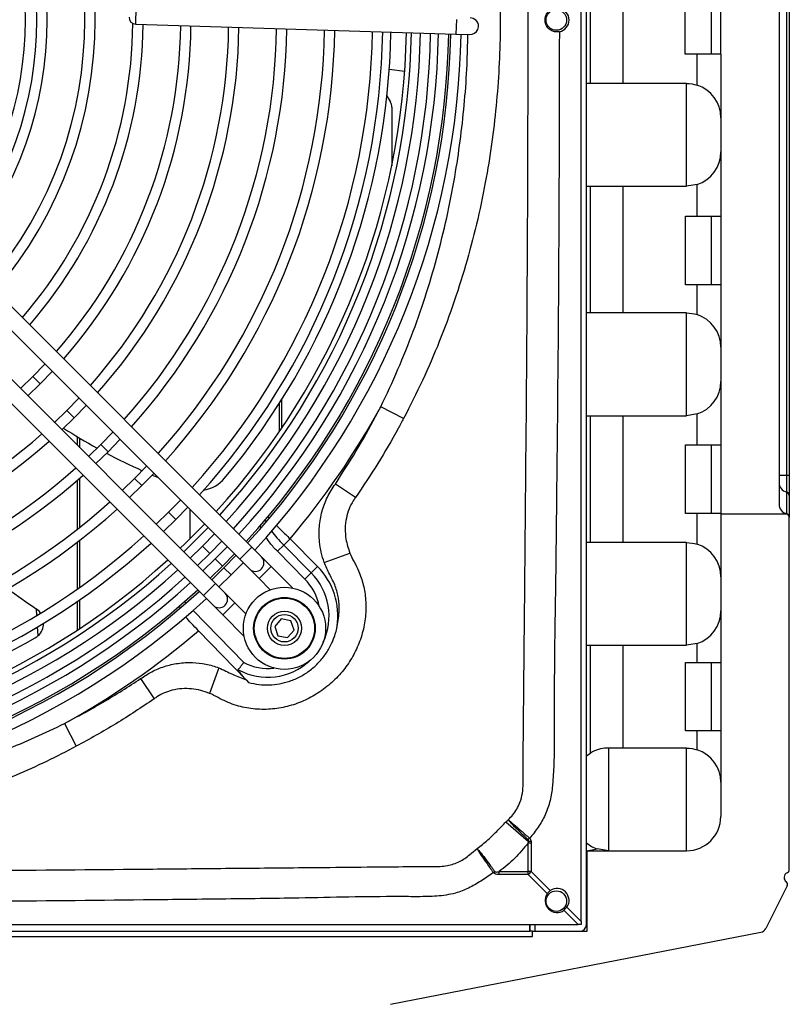
# Model space of a CAD drawing. Units: millimetres. Extents: x 742 to 9714, y 867 to 12063.
# Drawn here: x 1598 to 1823, y 5357 to 5644 of the extents above; entities that cross this region are included whole.
import ezdxf

# ---------------------------------------------------------------- set-up
doc = ezdxf.new("R2010")
doc.units = ezdxf.units.MM

msp = doc.modelspace()

# ---------------------------------------------------------------- linework, layer by layer
for p, q in [((1761.947, 5381.044), (1761.947, 5907.301)), ((1763.547, 5380.173), (1763.547, 5908.169)), ((1819.747, 5785.448), (1819.747, 5502.894)), ((1821.997, 5511.212), (1821.997, 5777.13)), ((1822.747, 5777.13), (1822.747, 5511.212)), ((1764.699, 5625.671), (1764.699, 5662.671)), ((1774.148, 5662.671), (1774.148, 5625.671)), ((1792.314, 5634.171), (1792.314, 5654.171)), ((1799.997, 5634.171), (1799.997, 5654.171)), ((1802.697, 5654.171), (1802.697, 5634.171)), ((1631.942, 5642.958), (1632.098, 5647.955)), ((1631.942, 5642.958), (1725.428, 5640.041)), ((1725.563, 5644.36), (1725.428, 5640.041)), ((1725.428, 5640.041), (1729.426, 5639.917)), ((1799.997, 5634.171), (1792.314, 5634.171)), ((1795.874, 5625.17), (1795.874, 5634.171)), ((1802.697, 5634.171), (1799.997, 5634.171)), ((1802.697, 5634.171), (1802.747, 5634.171)), ((1802.747, 5634.171), (1802.747, 5586.894)), ((1705.95, 5629.795), (1710.462, 5629.289)), ((1764.699, 5625.671), (1763.547, 5625.671)), ((1774.148, 5625.671), (1764.699, 5625.671)), ((1792.747, 5625.671), (1774.148, 5625.671)), ((1792.747, 5595.671), (1792.747, 5625.671)), ((1705.27, 5622.054), (1706.359, 5620.155)), ((1706.695, 5618.741), (1706.695, 5601.648)), ((1795.874, 5596.173), (1792.747, 5595.671)), ((1795.874, 5586.894), (1795.874, 5596.173)), ((1763.547, 5595.671), (1764.699, 5595.671)), ((1764.699, 5558.671), (1764.699, 5595.671)), ((1764.699, 5595.671), (1774.148, 5595.671)), ((1774.148, 5595.671), (1774.148, 5558.671)), ((1774.148, 5595.671), (1792.747, 5595.671)), ((1792.413, 5566.894), (1792.413, 5586.894)), ((1792.413, 5586.894), (1800.047, 5586.894)), ((1800.047, 5566.894), (1800.047, 5586.894)), ((1800.047, 5586.894), (1802.747, 5586.894)), ((1802.747, 5586.894), (1802.747, 5566.894)), ((1665.823, 5490.31), (1579.004, 5577.199)), ((1575.467, 5573.665), (1662.286, 5486.776)), ((1655.212, 5479.708), (1568.393, 5566.596)), ((1800.047, 5566.894), (1792.413, 5566.894)), ((1795.874, 5558.17), (1795.874, 5566.894)), ((1802.747, 5566.894), (1800.047, 5566.894)), ((1802.747, 5566.894), (1802.747, 5520.171)), ((1564.856, 5563.062), (1651.676, 5476.174)), ((1764.699, 5558.671), (1763.547, 5558.671)), ((1774.148, 5558.671), (1764.699, 5558.671)), ((1792.747, 5558.671), (1774.148, 5558.671)), ((1792.747, 5528.671), (1792.747, 5558.671)), ((1605.418, 5543.689), (1601.942, 5540.095)), ((1604.062, 5537.973), (1607.54, 5541.566)), ((1601.942, 5540.095), (1598.345, 5536.621)), ((1601.942, 5540.095), (1604.062, 5537.973)), ((1600.466, 5534.498), (1604.062, 5537.973)), ((1615.319, 5533.781), (1611.837, 5530.192)), ((1674.606, 5525.11), (1674.606, 5533.431)), ((1611.837, 5530.192), (1608.245, 5526.712)), ((1611.837, 5530.192), (1613.958, 5528.07)), ((1613.958, 5528.07), (1617.441, 5531.658)), ((1673.869, 5524.024), (1673.869, 5532.264)), ((1710.145, 5527.885), (1703.481, 5531.311)), ((1610.367, 5524.589), (1613.958, 5528.07)), ((1763.547, 5528.671), (1764.699, 5528.671)), ((1764.699, 5491.671), (1764.699, 5528.671)), ((1764.699, 5528.671), (1774.148, 5528.671)), ((1774.148, 5528.671), (1774.148, 5491.671)), ((1774.148, 5528.671), (1792.747, 5528.671)), ((1795.874, 5529.173), (1792.747, 5528.671)), ((1795.874, 5520.171), (1795.874, 5529.173)), ((1608.125, 5526.832), (1608.27, 5526.736)), ((1614.919, 5520.034), (1614.919, 5522.522)), ((1615.656, 5519.296), (1615.656, 5522.08)), ((1625.219, 5523.873), (1621.733, 5520.288)), ((1623.853, 5518.166), (1627.34, 5521.75)), ((1621.733, 5520.288), (1618.145, 5516.805)), ((1621.733, 5520.288), (1623.853, 5518.166)), ((1792.413, 5500.171), (1792.413, 5520.171)), ((1792.413, 5520.171), (1800.047, 5520.171)), ((1800.047, 5500.171), (1800.047, 5520.171)), ((1800.047, 5520.171), (1802.747, 5520.171)), ((1802.747, 5520.171), (1802.747, 5500.171)), ((1620.267, 5514.682), (1623.853, 5518.166)), ((1635.118, 5513.966), (1631.628, 5510.385)), ((1614.919, 5495.554), (1614.919, 5509.831)), ((1615.656, 5496.137), (1615.656, 5510.477)), ((1631.628, 5510.385), (1628.045, 5506.898)), ((1631.628, 5510.385), (1633.749, 5508.263)), ((1633.749, 5508.263), (1637.24, 5511.843)), ((1821.997, 5511.212), (1819.747, 5511.212)), ((1821.997, 5506.347), (1821.997, 5511.212)), ((1822.747, 5511.212), (1821.997, 5511.212)), ((1822.747, 5511.212), (1822.747, 5505.387)), ((1630.166, 5504.775), (1633.749, 5508.263)), ((1696.113, 5504.802), (1690.216, 5508.733)), ((1645.017, 5504.059), (1641.524, 5500.481)), ((1821.997, 5500.029), (1821.997, 5506.347)), ((1822.747, 5505.387), (1822.747, 5499.069)), ((1643.644, 5498.359), (1647.138, 5501.936)), ((1647.745, 5501.329), (1647.745, 5492.698)), ((1641.524, 5500.481), (1637.943, 5496.991)), ((1640.064, 5494.868), (1643.644, 5498.359)), ((1641.524, 5500.481), (1643.644, 5498.359)), ((1669.758, 5498.317), (1669.962, 5497.653)), ((1670.461, 5499.149), (1670.848, 5498.77)), ((1800.047, 5500.171), (1792.413, 5500.171)), ((1795.874, 5491.17), (1795.874, 5500.171)), ((1802.747, 5500.171), (1800.047, 5500.171)), ((1802.747, 5500.171), (1802.747, 5499.894)), ((1822.234, 5499.894), (1802.747, 5499.894)), ((1802.747, 5499.894), (1802.747, 5456.671)), ((1821.997, 5499.989), (1821.997, 5500.029)), ((1822.747, 5396.205), (1822.747, 5499.021)), ((1668.482, 5495.934), (1668.253, 5496.672)), ((1654.916, 5494.153), (1651.419, 5490.578)), ((1676.981, 5492.75), (1675.137, 5490.921)), ((1676.981, 5492.75), (1685.021, 5484.644)), ((1614.919, 5478.103), (1614.919, 5491.755)), ((1615.656, 5478.625), (1615.656, 5492.323)), ((1651.419, 5490.578), (1647.745, 5486.992)), ((1651.419, 5490.578), (1653.54, 5488.456)), ((1653.54, 5488.456), (1657.037, 5492.03)), ((1658.637, 5490.428), (1655.14, 5486.854)), ((1664.055, 5488.543), (1665.823, 5490.31)), ((1668.651, 5487.481), (1665.823, 5490.31)), ((1675.137, 5490.921), (1673.292, 5489.091)), ((1675.137, 5490.921), (1683.176, 5482.814)), ((1764.699, 5491.671), (1763.547, 5491.671)), ((1774.148, 5491.671), (1764.699, 5491.671)), ((1792.747, 5491.671), (1774.148, 5491.671)), ((1792.747, 5461.671), (1792.747, 5491.671)), ((1649.963, 5484.962), (1653.54, 5488.456)), ((1655.14, 5486.854), (1651.564, 5483.36)), ((1655.14, 5486.854), (1657.261, 5484.732)), ((1657.261, 5484.732), (1660.758, 5488.305)), ((1661.187, 5487.876), (1657.689, 5484.303)), ((1662.286, 5486.776), (1664.055, 5488.543)), ((1662.286, 5486.776), (1665.114, 5483.947)), ((1671.478, 5484.651), (1668.651, 5487.481)), ((1681.331, 5480.985), (1673.292, 5489.091)), ((1686.971, 5485.857), (1694.446, 5488.58)), ((1653.685, 5481.237), (1657.261, 5484.732)), ((1657.689, 5484.303), (1654.113, 5480.808)), ((1657.689, 5484.303), (1659.81, 5482.181)), ((1659.81, 5482.181), (1663.308, 5485.754)), ((1665.114, 5483.947), (1667.941, 5481.117)), ((1669.709, 5482.884), (1671.478, 5484.651)), ((1677.745, 5478.379), (1671.478, 5484.651)), ((1685.021, 5484.644), (1683.176, 5482.814)), ((1656.234, 5478.686), (1659.81, 5482.181)), ((1667.941, 5481.117), (1669.709, 5482.884)), ((1667.941, 5481.117), (1671.186, 5477.869)), ((1683.176, 5482.814), (1681.331, 5480.985)), ((1655.212, 5479.708), (1653.444, 5477.941)), ((1658.04, 5476.878), (1655.212, 5479.708)), ((1653.444, 5477.941), (1651.676, 5476.174)), ((1651.676, 5476.174), (1654.503, 5473.344)), ((1660.867, 5474.049), (1658.04, 5476.878)), ((1614.919, 5466.123), (1614.919, 5474.447)), ((1615.656, 5466.609), (1615.656, 5474.957)), ((1644.933, 5472.56), (1644.713, 5473.14)), ((1646.21, 5474.407), (1646.632, 5473.971)), ((1654.503, 5473.344), (1657.33, 5470.515)), ((1660.867, 5474.049), (1659.099, 5472.282)), ((1664.112, 5470.801), (1660.867, 5474.049)), ((1603.089, 5470.372), (1602.97, 5472.244)), ((1648.722, 5471.814), (1663.46, 5456.602)), ((1659.099, 5472.282), (1657.33, 5470.515)), ((1657.33, 5470.515), (1663.597, 5464.243)), ((1603.465, 5464.478), (1603.304, 5467.003)), ((1674.436, 5469.354), (1672.529, 5467.186)), ((1672.529, 5467.186), (1673.453, 5464.451)), ((1677.267, 5468.786), (1674.436, 5469.354)), ((1678.19, 5466.051), (1677.267, 5468.786)), ((1650.27, 5465.904), (1664.2, 5451.526)), ((1673.453, 5464.451), (1676.283, 5463.883)), ((1676.283, 5463.883), (1678.19, 5466.051)), ((1763.547, 5461.671), (1764.699, 5461.671)), ((1764.699, 5430.184), (1764.699, 5461.671)), ((1764.699, 5461.671), (1774.148, 5461.671)), ((1774.148, 5461.671), (1774.148, 5431.671)), ((1774.148, 5461.671), (1792.747, 5461.671)), ((1795.874, 5462.173), (1792.747, 5461.671)), ((1795.874, 5456.671), (1795.874, 5462.173)), ((1792.413, 5436.671), (1792.413, 5456.671)), ((1792.413, 5456.671), (1800.047, 5456.671)), ((1800.047, 5436.671), (1800.047, 5456.671)), ((1800.047, 5456.671), (1802.747, 5456.671)), ((1802.747, 5456.671), (1802.747, 5436.671)), ((1656.224, 5455.084), (1653.462, 5447.63)), ((1633.378, 5451.915), (1637.315, 5446.01)), ((1664.2, 5451.526), (1664.898, 5450.805)), ((1611.142, 5438.822), (1614.579, 5432.164)), ((1800.047, 5436.671), (1792.413, 5436.671)), ((1795.874, 5431.17), (1795.874, 5436.671)), ((1802.747, 5436.671), (1800.047, 5436.671)), ((1802.747, 5436.671), (1802.747, 5411.671)), ((1774.148, 5431.671), (1769.947, 5431.671)), ((1769.947, 5431.671), (1769.947, 5401.671)), ((1792.747, 5431.671), (1774.148, 5431.671)), ((1792.747, 5401.671), (1792.747, 5431.671)), ((1740.033, 5410.076), (1746.614, 5404.344)), ((1746.51, 5403.924), (1746.614, 5404.344)), ((1747.381, 5403.924), (1746.51, 5403.924)), ((1746.51, 5395.609), (1746.51, 5403.924)), ((1747.338, 5404.472), (1747.381, 5403.924)), ((1747.381, 5403.924), (1747.381, 5395.609)), ((1763.747, 5401.671), (1763.547, 5401.671)), ((1763.649, 5401.671), (1766.68, 5402.219)), ((1763.747, 5378.173), (1763.747, 5401.671)), ((1763.747, 5401.671), (1792.747, 5401.671)), ((1769.947, 5401.671), (1766.68, 5402.219)), ((1738.001, 5394.738), (1738.001, 5395.609)), ((1738.001, 5395.609), (1746.51, 5395.609)), ((1747.381, 5395.609), (1746.51, 5395.609)), ((1746.51, 5394.738), (1746.51, 5395.609)), ((1747.381, 5395.609), (1752.946, 5390.045)), ((1746.51, 5394.738), (1738.001, 5394.738)), ((1752.075, 5389.173), (1746.51, 5394.738)), ((1821.247, 5393.98), (1821.247, 5393.778)), ((1752.946, 5390.045), (1752.075, 5389.173)), ((1822.095, 5391.416), (1815.874, 5378.967)), ((1756.947, 5384.301), (1757.818, 5385.172)), ((1761.075, 5380.173), (1756.947, 5384.301)), ((1757.818, 5385.172), (1761.947, 5381.044)), ((1761.947, 5381.044), (1761.947, 5380.173)), ((1234.818, 5380.173), (1761.075, 5380.173)), ((1248.467, 5378.173), (1747.026, 5378.173)), ((1706.347, 5356.856), (1814.467, 5377.898)), ((1747.026, 5378.173), (1747.026, 5380.173)), ((1747.026, 5379.173), (1747.047, 5379.173)), ((1747.026, 5378.173), (1747.047, 5378.173)), ((1747.047, 5378.173), (1747.047, 5380.173)), ((1747.747, 5378.173), (1747.047, 5378.173)), ((1747.747, 5376.673), (1747.747, 5378.173)), ((1747.747, 5378.173), (1763.747, 5378.173)), ((1748.547, 5378.173), (1748.547, 5380.173)), ((1761.947, 5380.173), (1761.075, 5380.173)), ((1532.247, 5376.673), (1747.747, 5376.673))]:
    msp.add_line(p, q)
at = {"flags": 128}
for points in [[(1729.582, 5644.914), (1730.462, 5644.725), (1731.273, 5644.182)], [(1652.021, 5497.049), (1646.279, 5491.261), (1644.947, 5489.981)], [(1645.975, 5488.952), (1650.38, 5493.276), (1653.049, 5496.021)], [(1604.176, 5471.034), (1603.801, 5471.505), (1602.97, 5472.244)], [(1763.547, 5429.355), (1763.661, 5429.449), (1764.699, 5430.184)], [(1747.338, 5404.472), (1747.247, 5404.456), (1747.157, 5404.44), (1747.066, 5404.424), (1746.976, 5404.408), (1746.885, 5404.392), (1746.795, 5404.376), (1746.704, 5404.36), (1746.614, 5404.344)]]:
    msp.add_lwpolyline(points, dxfattribs=at)
for centre, radius in [((1754.747, 5644.169), 3), ((1675.36, 5466.619), 12), ((1675.36, 5466.619), 9), ((1675.36, 5466.619), 8.8), ((1675.36, 5466.619), 5), ((1675.36, 5466.619), 4), ((1754.747, 5386.973), 3)]:
    msp.add_circle(centre, radius)
for centre, radius, start, end in [((1497.947, 5644.173), 122.13, 319.67389, 40.28059), ((1497.947, 5644.173), 119.13, 319.79244, 40.16204), ((1497.947, 5644.173), 105.13, 320.43551, 39.51898), ((1497.947, 5644.173), 108.13, 320.28363, 39.67085), ((1497.947, 5644.173), 101.796, 320.61481, 39.33696), ((1632.005, 5644.957), 2, 178.21304, 268.21304), ((1754.947, 5644.173), 3.5, 280.95627, 79.04381), ((1497.947, 5644.173), 133.13, 319.28506, 359.57594), ((1497.947, 5644.173), 136.13, 319.18995, 359.46069), ((1497.947, 5644.173), 147.13, 318.87448, 359.36739), ((1497.947, 5644.173), 150.13, 318.79649, 359.34432), ((1497.947, 5644.173), 161.13, 318.53541, 359.26708), ((1497.947, 5644.173), 164.13, 318.47029, 359.24782), ((1729.504, 5642.415), 2.5, 268.21304, 44.97724), ((1497.947, 5644.173), 175.13, 318.25064, 359.18282), ((1497.947, 5644.173), 178.13, 318.19546, 359.16648), ((1497.947, 5644.173), 189.13, 318.0081, 359.11102), ((1497.947, 5644.173), 192.13, 317.96073, 359.097), ((1497.947, 5644.173), 203.13, 317.79903, 359.04913), ((1497.947, 5644.173), 206.13, 317.75793, 359.03696), ((1497.947, 5644.173), 213.036, 317.66772, 359.01025), ((1497.947, 5644.173), 214.49, 317.64947, 359.00484), ((1497.947, 5644.173), 208.5, 320.0916, 359.02759), ((1497.947, 5644.173), 217.13, 317.61696, 358.99522), ((1497.947, 5644.173), 220.13, 317.58096, 358.98456), ((1497.947, 5644.173), 222.394, 317.55443, 358.9767), ((1497.947, 5644.173), 225.394, 317.52011, 358.96654), ((1497.947, 5644.173), 226, 317.51328, 358.96451), ((1497.947, 5644.173), 229, 317.48004, 358.95467), ((1792.747, 5615.671), 10, 0, 71.77709), ((1703.795, 5618.799), 2.901, 358.8545, 27.87495), ((1792.747, 5605.671), 10, 288.22291, 0), ((1792.747, 5548.671), 10, 0, 71.77709), ((1792.747, 5538.671), 10, 288.22291, 0), ((1497.947, 5644.173), 234.483, 319.7764, 331.22814), ((1705.94, 5673.491), 176.285, 237.35777, 241.06377), ((1497.947, 5644.173), 161.13, 270.6874, 311.41907), ((1497.947, 5644.173), 164.13, 270.70667, 311.48419), ((1705.94, 5673.491), 176.285, 242.0831, 245.85621), ((1497.947, 5644.173), 175.13, 270.77167, 311.70384), ((1497.947, 5644.173), 178.13, 270.788, 311.75903), ((1705.94, 5673.491), 176.285, 246.8957, 247.48674), ((1650.21, 5516.823), 10, 278.89345, 320.0916), ((1822.727, 5509.236), 2.98, 180.15884, 255.8181), ((1821.753, 5505.384), 0.993, 0.15884, 75.8181), ((1497.947, 5644.173), 189.13, 270.84346, 311.94638), ((1497.947, 5644.173), 192.13, 270.85748, 311.99375), ((1822.727, 5502.919), 2.98, 180.15884, 255.8181), ((1822.747, 5502.894), 3, 180, 255.52249), ((1821.753, 5499.066), 0.993, 0.15884, 75.8181), ((1821.747, 5499.021), 1, 60.8072, 75.52249), ((1821.747, 5499.021), 1, 0, 60.8072), ((1497.947, 5644.173), 203.13, 270.90535, 312.15545), ((1497.947, 5644.173), 206.13, 270.91752, 312.19655), ((1792.747, 5481.671), 10, 0, 71.77709), ((1666.882, 5485.714), 2.5, 314.97724, 44.97724), ((1497.947, 5644.173), 213.036, 270.94424, 312.28677), ((1497.947, 5644.173), 214.49, 270.94964, 312.30502), ((1666.882, 5485.714), 2.5, 224.97724, 314.97724), ((1670.465, 5470.208), 20.5, 351.48305, 44.76084), ((1497.947, 5644.173), 217.13, 270.95927, 312.33753), ((1497.947, 5644.173), 220.13, 270.96993, 312.37353), ((1670.465, 5470.208), 17.902, 334.77932, 44.76084), ((1497.947, 5644.173), 222.394, 270.97778, 312.40005), ((1685.604, 5597.433), 150, 232.67332, 236.51326), ((1670.465, 5470.208), 15.304, 10.60161, 44.76084), ((1497.947, 5644.173), 225.394, 270.98795, 312.43438), ((1497.947, 5644.173), 226, 270.98997, 312.4412), ((1497.947, 5644.173), 229, 270.99981, 312.47445), ((1656.271, 5475.111), 2.5, 314.97724, 44.97724), ((1656.271, 5475.111), 2.5, 224.97724, 314.97724), ((1600.084, 5468.161), 5, 54.75273, 56.51326), ((1792.747, 5471.671), 10, 288.22291, 0), ((1600.084, 5468.161), 5, 312.55279, 358.99234), ((1497.947, 5644.173), 208.5, 270.92689, 300.12609), ((1600.084, 5468.161), 5, 300.12609, 312.55279), ((1497.947, 5644.173), 234.483, 298.86479, 310.51262), ((1670.465, 5470.208), 17.902, 241.34107, 312.71137), ((1670.465, 5470.208), 15.304, 242.75985, 276.88908), ((1792.747, 5421.671), 10, 0, 71.77709), ((1792.747, 5411.671), 10, 270, 0), ((1632.145, 5507.974), 153.952, 317.97785, 318.19311), ((1769.947, 5411.671), 10, 230.20818, 250.93686), ((1656.541, 5510.073), 139.774, 304.81792, 305.02086), ((1632.554, 5509.565), 161.775, 314.78173, 315.21827), ((1822.647, 5393.98), 1.4, 112.02431, 180), ((1821.747, 5396.205), 1, 292.02431, 0), ((1822.647, 5393.778), 1.4, 180, 232.96331), ((1821.201, 5391.863), 1, 333.44497, 52.96331), ((1754.947, 5387.173), 3.5, 145.14158, 304.85842), ((1754.947, 5387.173), 3.5, 325.14158, 124.85842), ((1761.547, 5380.173), 2, 270, 0), ((1814.085, 5379.861), 2, 281.01295, 333.44497)]:
    msp.add_arc(centre, radius, start, end)
for points, knots in [([(1745.003, 5422.314), (1745.003, 5422.315), (1745.099, 5433.365), (1745.255, 5450.181), (1745.526, 5478.527), (1745.906, 5518.627), (1746.358, 5575.763), (1746.59, 5651.719), (1746.309, 5720.046), (1745.868, 5773.156), (1745.586, 5803.51), (1745.356, 5827.578), (1745.159, 5848.418), (1745.041, 5861.669), (1745.003, 5866.031), (1745.003, 5866.031)], [0, 0, 0, 0, 0.00000014, 0.07471878, 0.11370689, 0.19167181, 0.34584952, 0.50000018, 0.70516519, 0.80776983, 0.85908065, 0.91039789, 0.97050707, 0.99999987, 1, 1, 1, 1]), ([(1710.151, 5760.451), (1711.675, 5757.487), (1714.721, 5751.563), (1718.792, 5742.462), (1722.496, 5733.231), (1725.771, 5723.946), (1728.646, 5714.609), (1731.131, 5705.229), (1733.253, 5695.734), (1735.074, 5685.791), (1736.546, 5675.414), (1737.622, 5664.601), (1738.249, 5653.72), (1738.422, 5642.722), (1738.126, 5631.639), (1737.35, 5620.477), (1736.092, 5609.324), (1734.286, 5597.835), (1731.87, 5586.055), (1728.765, 5574.004), (1725.037, 5562.074), (1720.684, 5550.369), (1715.78, 5538.924), (1712.024, 5531.564), (1710.145, 5527.885)], [0, 0, 0, 0, 0.0413816, 0.082698, 0.1237459, 0.1648653, 0.2049034, 0.2450049, 0.2852941, 0.3256443, 0.3704525, 0.4153403, 0.4604675, 0.5056746, 0.5518053, 0.5980215, 0.6444987, 0.6910647, 0.7423241, 0.7937107, 0.8454974, 0.8974243, 0.9487149, 1, 1, 1, 1]), ([(1755.612, 5640.737), (1755.229, 5640.7), (1754.463, 5640.627), (1753.359, 5640.989), (1752.406, 5641.667), (1751.708, 5642.663), (1751.397, 5643.838), (1751.484, 5644.969), (1751.878, 5645.961), (1752.564, 5646.821), (1753.554, 5647.458), (1754.643, 5647.727), (1755.339, 5647.642), (1755.612, 5647.609)], [0, 0, 0, 0, 0.09141346, 0.18266923, 0.27833039, 0.38013375, 0.47806213, 0.56346863, 0.64478555, 0.73363898, 0.83294105, 0.93439834, 1, 1, 1, 1]), ([(1703.481, 5531.311), (1705.193, 5534.929), (1708.615, 5542.162), (1713.045, 5553.313), (1716.961, 5564.648), (1720.321, 5576.193), (1723.138, 5587.928), (1725.302, 5599.284), (1726.904, 5610.193), (1728.011, 5620.636), (1728.716, 5630.556), (1728.854, 5637), (1728.916, 5639.932)], [0, 0, 0, 0, 0.1067573, 0.2134124, 0.3198631, 0.4265654, 0.534012, 0.6416988, 0.7348179, 0.8280803, 0.9217705, 1, 1, 1, 1]), ([(1755.612, 5640.737), (1755.57, 5619.06), (1755.484, 5574.563), (1754.928, 5518.531), (1754.508, 5478.406), (1754.128, 5457.249), (1754.137, 5443.772), (1754.111, 5432.218), (1753.993, 5423.031), (1753.058, 5416.278), (1751.616, 5412.194), (1749.538, 5408.544), (1747.837, 5406.39), (1746.916, 5405.363), (1746.9, 5405.346)], [0, 0, 0, 0, 0.2742313, 0.5629447, 0.7089062, 0.7818869, 0.8306407, 0.8793938, 0.928107, 0.946734, 0.9653532, 0.9825178, 0.9997067, 1, 1, 1, 1]), ([(1792.747, 5625.671), (1793.815, 5625.583), (1794.888, 5625.494), (1795.869, 5625.171), (1795.874, 5625.17)], [0, 0, 0, 0, 0.9955331, 1, 1, 1, 1]), ([(1792.747, 5558.671), (1793.815, 5558.583), (1794.888, 5558.494), (1795.869, 5558.171), (1795.874, 5558.17)], [0, 0, 0, 0, 0.99553308, 1, 1, 1, 1]), ([(1690.216, 5508.733), (1692.288, 5511.941), (1696.436, 5518.364), (1700.713, 5525.985), (1702.979, 5530.346), (1703.481, 5531.311)], [0, 0, 0, 0, 0.43719348, 0.87546745, 1, 1, 1, 1]), ([(1710.145, 5527.885), (1709.615, 5526.896), (1707.224, 5522.436), (1702.7, 5514.638), (1698.311, 5508.083), (1696.113, 5504.802)], [0, 0, 0, 0, 0.1245833, 0.5617101, 1, 1, 1, 1]), ([(1686.971, 5485.857), (1686.655, 5486.831), (1686.018, 5488.795), (1685.466, 5492.294), (1685.414, 5496.343), (1686.205, 5500.742), (1687.775, 5504.978), (1689.394, 5507.468), (1690.216, 5508.733)], [0, 0, 0, 0, 0.1276394, 0.2572809, 0.4405545, 0.6302445, 0.8121525, 1, 1, 1, 1]), ([(1696.113, 5504.802), (1695.891, 5504.48), (1695.668, 5504.159), (1695.443, 5503.838), (1695.443, 5503.838)], [0, 0, 0, 0, 0.9999489, 1, 1, 1, 1]), ([(1695.443, 5503.838), (1695.443, 5503.838), (1694.965, 5503.081), (1694.132, 5501.446), (1693.312, 5498.715), (1693.008, 5495.734), (1693.239, 5492.246), (1694.005, 5489.92), (1694.446, 5488.58)], [0, 0, 0, 0, 0.0000037, 0.1667852, 0.3395317, 0.5315292, 0.7301829, 1, 1, 1, 1]), ([(1672.983, 5496.676), (1673.481, 5496.187), (1674.782, 5494.911), (1676.142, 5493.575), (1676.981, 5492.75)], [0, 0, 0, 0, 0.3829585, 1, 1, 1, 1]), ([(1673.292, 5489.091), (1672.549, 5489.856), (1671.333, 5491.106), (1670.373, 5492.559), (1670, 5493.123)], [0, 0, 0, 0, 0.611468, 1, 1, 1, 1]), ([(1671.592, 5494.94), (1672.097, 5494.299), (1673.2, 5492.899), (1674.456, 5491.616), (1675.137, 5490.921)], [0, 0, 0, 0, 0.4577133, 1, 1, 1, 1]), ([(1792.747, 5491.671), (1793.815, 5491.583), (1794.888, 5491.494), (1795.869, 5491.171), (1795.874, 5491.17)], [0, 0, 0, 0, 0.99553308, 1, 1, 1, 1]), ([(1694.446, 5488.58), (1694.835, 5487.695), (1695.224, 5486.81), (1695.705, 5485.975), (1695.705, 5485.975)], [0, 0, 0, 0, 0.99998, 1, 1, 1, 1]), ([(1695.705, 5485.975), (1695.705, 5485.975), (1696.185, 5485.134), (1697.256, 5482.982), (1698.486, 5479.292), (1699.104, 5475.377), (1699.189, 5471.238), (1698.662, 5466.919), (1697.243, 5462.231), (1695.08, 5457.836), (1692.286, 5453.842), (1688.807, 5450.269), (1684.784, 5447.324), (1680.333, 5445.04), (1675.61, 5443.524), (1670.621, 5442.83), (1665.587, 5443.028), (1660.606, 5444.156), (1657.493, 5445.535), (1656, 5446.387), (1656, 5446.387)], [0, 0, 0, 0, 0.0000007, 0.039363, 0.0974508, 0.1571441, 0.1991576, 0.2645138, 0.331871, 0.3955904, 0.4609092, 0.5271496, 0.5952634, 0.6605637, 0.7276427, 0.7941541, 0.8628121, 0.9301385, 0.9999992, 1, 1, 1, 1]), ([(1690.738, 5467.172), (1691.024, 5468.747), (1691.518, 5471.471), (1691.171, 5475.435), (1690.327, 5479.011), (1688.51, 5482.332), (1687.484, 5484.683), (1686.971, 5485.857)], [0, 0, 0, 0, 0.244165, 0.4224679, 0.606395, 0.8033147, 1, 1, 1, 1]), ([(1650.27, 5465.904), (1649.564, 5466.621), (1648.246, 5467.96), (1647.058, 5469.331), (1646.506, 5469.967)], [0, 0, 0, 0, 0.5357188, 1, 1, 1, 1]), ([(1664.898, 5450.805), (1665.878, 5450.584), (1667.86, 5450.136), (1670.906, 5450.033), (1673.951, 5450.35), (1677.028, 5451.151), (1680.069, 5452.477), (1682.953, 5454.337), (1685.499, 5456.639), (1687.63, 5459.328), (1688.951, 5461.701), (1689.714, 5463.519), (1690.109, 5464.643), (1690.4, 5465.645), (1690.587, 5466.421), (1690.677, 5466.856), (1690.719, 5467.069), (1690.729, 5467.124), (1690.738, 5467.172)], [0, 0, 0, 0, 0.0876895, 0.1773567, 0.265042, 0.3546787, 0.4542759, 0.5538641, 0.6534589, 0.7530576, 0.8526455, 0.8898009, 0.9254042, 0.9568157, 0.9809994, 0.9951403, 0.995666, 1, 1, 1, 1]), ([(1633.378, 5451.915), (1634.459, 5452.627), (1636.64, 5454.066), (1640.337, 5455.584), (1644.333, 5456.514), (1648.412, 5456.716), (1652.446, 5456.287), (1654.954, 5455.489), (1656.224, 5455.084)], [0, 0, 0, 0, 0.1614891, 0.3259029, 0.4962365, 0.6718438, 0.8338047, 1, 1, 1, 1]), ([(1661.879, 5454.5), (1662, 5454.659), (1662.242, 5454.978), (1662.803, 5455.721), (1663.232, 5456.295), (1663.456, 5456.597), (1663.46, 5456.602)], [0, 0, 0, 0, 0.3210871, 0.6420643, 0.99386, 1, 1, 1, 1]), ([(1656.224, 5455.084), (1657.554, 5454.433), (1660.171, 5453.153), (1662.872, 5452.062), (1664.2, 5451.526)], [0, 0, 0, 0, 0.5083539, 1, 1, 1, 1]), ([(1661.879, 5454.5), (1661.868, 5454.476), (1661.844, 5454.421), (1661.89, 5454.253), (1662.161, 5453.776), (1663.166, 5452.594), (1664.191, 5451.536), (1664.898, 5450.805)], [0, 0, 0, 0, 0.0291807, 0.0672725, 0.140226, 0.4058402, 1, 1, 1, 1]), ([(1611.142, 5438.822), (1614.933, 5440.845), (1622.528, 5444.899), (1629.757, 5449.574), (1633.378, 5451.915)], [0, 0, 0, 0, 0.49922442, 1, 1, 1, 1]), ([(1638.264, 5446.67), (1638.264, 5446.67), (1637.948, 5446.45), (1637.632, 5446.23), (1637.315, 5446.01)], [0, 0, 0, 0, 0.0000516, 1, 1, 1, 1]), ([(1653.462, 5447.63), (1652.628, 5447.93), (1650.943, 5448.536), (1648.239, 5448.993), (1645.418, 5449.055), (1642.753, 5448.643), (1640.336, 5447.832), (1638.938, 5447.096), (1638.264, 5446.67), (1638.264, 5446.67)], [0, 0, 0, 0, 0.170544, 0.3444163, 0.5226197, 0.7061648, 0.8511165, 0.9999963, 1, 1, 1, 1]), ([(1656, 5446.387), (1656, 5446.387), (1655.187, 5446.86), (1654.325, 5447.245), (1653.462, 5447.63)], [0, 0, 0, 0, 0.0000188, 1, 1, 1, 1]), ([(1637.315, 5446.01), (1633.632, 5443.542), (1626.255, 5438.596), (1618.475, 5434.31), (1614.579, 5432.164)], [0, 0, 0, 0, 0.4991581, 1, 1, 1, 1]), ([(1502.003, 5413.215), (1504.423, 5413.253), (1510.329, 5413.347), (1519.723, 5413.963), (1530.172, 5415), (1543.151, 5416.82), (1558.593, 5419.845), (1573.404, 5423.875), (1585.142, 5427.785), (1593.931, 5431.099), (1602.624, 5434.739), (1608.301, 5437.46), (1611.142, 5438.822)], [0, 0, 0, 0, 0.0642266, 0.1567895, 0.2497723, 0.3428976, 0.5045871, 0.667106, 0.7499493, 0.8329139, 0.9163918, 1, 1, 1, 1]), ([(1614.579, 5432.164), (1611.695, 5430.673), (1605.921, 5427.689), (1597.054, 5423.686), (1588.055, 5420.03), (1579.007, 5416.785), (1569.905, 5413.921), (1560.758, 5411.429), (1551.499, 5409.284), (1541.81, 5407.424), (1531.706, 5405.894), (1521.184, 5404.737), (1510.594, 5404.006), (1499.889, 5403.704), (1489.101, 5403.846), (1478.233, 5404.442), (1467.368, 5405.493), (1456.657, 5406.987), (1446.13, 5408.909), (1435.792, 5411.249), (1425.534, 5414.038), (1414.831, 5417.454), (1403.752, 5421.599), (1392.352, 5426.505), (1384.989, 5430.279), (1381.313, 5432.164)], [0, 0, 0, 0, 0.0401776, 0.0804252, 0.1203587, 0.1603586, 0.1993526, 0.2384058, 0.2776343, 0.3169199, 0.3604337, 0.4040213, 0.4478303, 0.4917128, 0.5364448, 0.5812554, 0.6263051, 0.6714357, 0.7150054, 0.7586522, 0.8025396, 0.8465107, 0.8976272, 0.9488833, 1, 1, 1, 1]), ([(1769.947, 5431.671), (1769.186, 5431.624), (1767.664, 5431.529), (1765.816, 5430.84), (1764.891, 5430.297), (1764.699, 5430.184)], [0, 0, 0, 0, 0.441661, 0.883989, 1, 1, 1, 1]), ([(1792.747, 5431.671), (1793.815, 5431.583), (1794.888, 5431.494), (1795.869, 5431.171), (1795.874, 5431.17)], [0, 0, 0, 0, 0.9955331, 1, 1, 1, 1]), ([(1740.708, 5410.731), (1741.161, 5411.197), (1742.081, 5412.143), (1743.234, 5413.836), (1744.239, 5415.937), (1744.916, 5418.48), (1745.074, 5420.706), (1745.024, 5421.988), (1745.003, 5422.314), (1745.003, 5422.314)], [0, 0, 0, 0, 0.1522616, 0.3088781, 0.4730976, 0.6925929, 0.9215247, 0.9999955, 1, 1, 1, 1]), ([(1731.579, 5402.326), (1732.646, 5403.137), (1734.807, 5404.78), (1737.505, 5407.551), (1739.247, 5409.291), (1740.033, 5410.076)], [0, 0, 0, 0, 0.3489373, 0.7062792, 1, 1, 1, 1]), ([(1740.033, 5410.076), (1740.171, 5410.206), (1740.309, 5410.336), (1740.448, 5410.466), (1740.448, 5410.466)], [0, 0, 0, 0, 0.99989654, 1, 1, 1, 1]), ([(1740.448, 5410.466), (1740.448, 5410.466), (1740.536, 5410.553), (1740.622, 5410.642), (1740.708, 5410.731)], [0, 0, 0, 0, 0.0001606, 1, 1, 1, 1]), ([(1740.708, 5410.731), (1740.72, 5410.722), (1741.148, 5410.391), (1742.252, 5409.48), (1744.41, 5407.58), (1746.07, 5406.09), (1746.9, 5405.346)], [0, 0, 0, 0, 0.0092816, 0.3404497, 0.6703548, 1, 1, 1, 1]), ([(1746.514, 5404.915), (1745.694, 5405.671), (1744.055, 5407.184), (1742.002, 5409.202), (1741.052, 5410.283), (1740.717, 5410.719), (1740.708, 5410.731)], [0, 0, 0, 0, 0.3296687, 0.6595512, 0.9907184, 1, 1, 1, 1]), ([(1746.51, 5403.924), (1745.252, 5402.393), (1742.719, 5399.311), (1739.581, 5396.848), (1738.001, 5395.609)], [0, 0, 0, 0, 0.4967887, 1, 1, 1, 1]), ([(1746.614, 5404.344), (1746.627, 5404.454), (1746.647, 5404.61), (1746.601, 5404.798), (1746.553, 5404.877), (1746.521, 5404.909), (1746.514, 5404.915)], [0, 0, 0, 0, 0.5499937, 0.7711946, 0.9527556, 1, 1, 1, 1]), ([(1746.9, 5405.346), (1747.011, 5405.218), (1747.23, 5404.963), (1747.302, 5404.635), (1747.338, 5404.472)], [0, 0, 0, 0, 0.5044036, 1, 1, 1, 1]), ([(1718.788, 5397.117), (1718.788, 5397.117), (1720.149, 5397.028), (1722.782, 5397.148), (1726.493, 5398.353), (1728.56, 5399.77), (1729.469, 5400.539), (1729.469, 5400.539)], [0, 0, 0, 0, 0.0000052, 0.363968, 0.6875667, 0.9999948, 1, 1, 1, 1]), ([(1729.469, 5400.539), (1729.469, 5400.539), (1730.156, 5401.151), (1730.868, 5401.738), (1731.579, 5402.326)], [0, 0, 0, 0, 0.00002117, 1, 1, 1, 1]), ([(1736.347, 5395.322), (1735.717, 5396.241), (1734.455, 5398.077), (1732.842, 5400.442), (1731.977, 5401.726), (1731.642, 5402.23), (1731.584, 5402.318), (1731.579, 5402.326)], [0, 0, 0, 0, 0.3085632, 0.6172599, 0.9262022, 0.9940428, 1, 1, 1, 1]), ([(1731.579, 5402.326), (1731.591, 5402.313), (1731.664, 5402.234), (1732.077, 5401.778), (1733.058, 5400.593), (1734.8, 5398.319), (1736.102, 5396.51), (1736.753, 5395.606)], [0, 0, 0, 0, 0.0118971, 0.073804, 0.3827607, 0.6914531, 1, 1, 1, 1]), ([(1277.105, 5397.117), (1277.105, 5397.117), (1280.438, 5397.087), (1290.893, 5396.994), (1305.767, 5396.854), (1321.727, 5396.701), (1348.238, 5396.447), (1388.654, 5396.072), (1442.975, 5395.712), (1509.87, 5395.547), (1573.567, 5395.81), (1626.501, 5396.251), (1656.753, 5396.534), (1681.621, 5396.773), (1702.299, 5396.969), (1715.413, 5397.087), (1718.788, 5397.117), (1718.788, 5397.117)], [0, 0, 0, 0, 0.0000001, 0.0226387, 0.0710194, 0.1010387, 0.1310558, 0.2511028, 0.3755589, 0.5000003, 0.7054243, 0.8081583, 0.8595337, 0.9109157, 0.9770773, 0.9999999, 1, 1, 1, 1]), ([(1736.347, 5395.322), (1736.277, 5395.273), (1735.078, 5394.423), (1732.735, 5392.796), (1729.155, 5390.705), (1724.863, 5389.029), (1719.838, 5388.307), (1714.33, 5388.256), (1700.902, 5388.36), (1681.751, 5387.839), (1656.873, 5387.586), (1626.603, 5387.207), (1574.773, 5386.702), (1530.51, 5386.585), (1501.383, 5386.508)], [0, 0, 0, 0, 0.00109461, 0.01864972, 0.03620261, 0.05359552, 0.07672227, 0.10006582, 0.12342886, 0.24695378, 0.34289925, 0.43884472, 0.63073589, 1, 1, 1, 1]), ([(1738.001, 5394.738), (1737.778, 5394.746), (1737.329, 5394.762), (1736.769, 5394.931), (1736.461, 5395.17), (1736.367, 5395.295), (1736.347, 5395.322)], [0, 0, 0, 0, 0.3688644, 0.7410755, 0.9442375, 1, 1, 1, 1]), ([(1736.753, 5395.606), (1736.764, 5395.593), (1736.799, 5395.549), (1736.877, 5395.506), (1737.099, 5395.442), (1737.487, 5395.477), (1737.822, 5395.563), (1738.001, 5395.609)], [0, 0, 0, 0, 0.0391211, 0.129525, 0.1979011, 0.5709869, 1, 1, 1, 1])]:
    msp.add_open_spline(points, degree=3, knots=knots)

doc.saveas('drawing.dxf')
